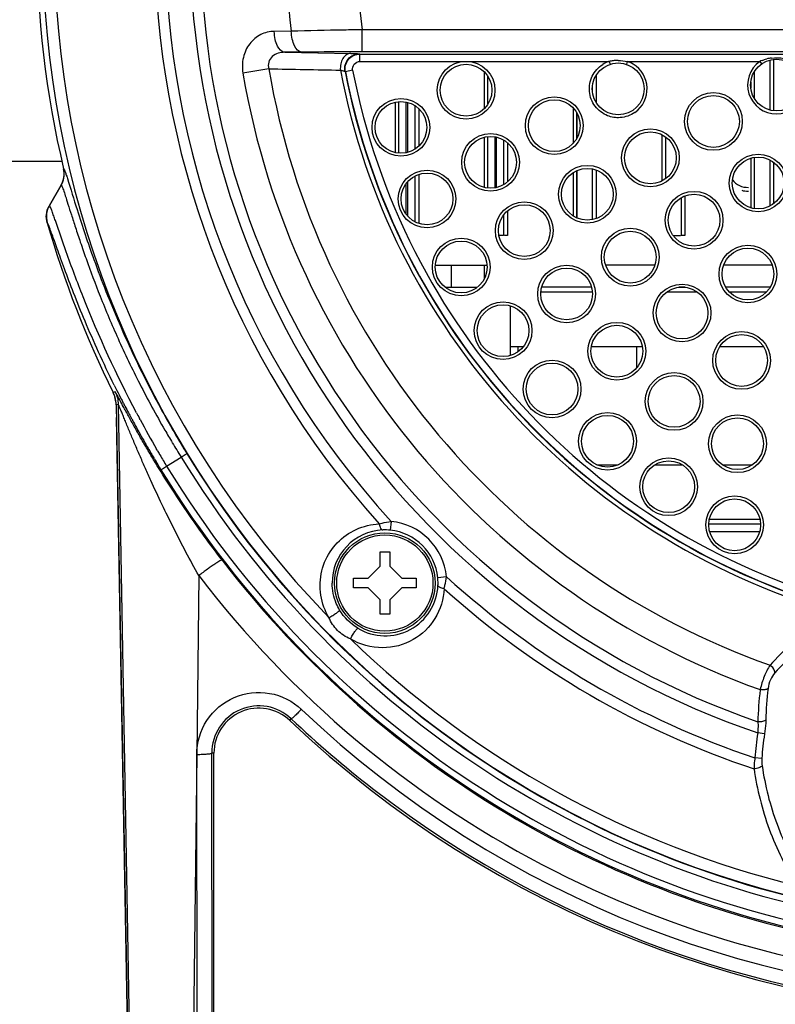
# Model space of a CAD drawing. Units: millimetres. Extents: x 0 to 1485, y 0 to 1050.
# Drawn here: x 128 to 179, y 449 to 515 of the extents above; entities that cross this region are included whole.
import ezdxf

# ---------------------------------------------------------------- set-up
doc = ezdxf.new("R2010")
doc.units = ezdxf.units.MM
doc.header["$LTSCALE"] = 81.675
doc.header["$PDMODE"] = 3
doc.header["$PDSIZE"] = 0.3125
doc.layers.get('0').update_dxf_attribs({"linetype": 'CONTINUOUS'})
doc.layers.get('Defpoints').update_dxf_attribs({"linetype": 'CONTINUOUS'})
for name, color, linetype in [('7015轴流风机_DXF_CONTINUOUS_LINE', 7, 'CONTINUOUS'), ('LJ-L30401-02_DXF_DIMENSION', 7, 'CONTINUOUS'), ('LJ-L30401-02DXF_CONTINUOUS_LINE', 7, 'CONTINUOUS'), ('LJ-L30401-28DXF_CONTINUOUS_LINE', 7, 'CONTINUOUS'), ('LJ-L30403-01DXF_CONTINUOUS_LINE', 7, 'CONTINUOUS'), ('LJ-L30403-02DXF_CONTINUOUS_LINE', 7, 'CONTINUOUS'), ('LJ-L30403-07DXF_CONTINUOUS_LINE', 7, 'CONTINUOUS'), ('LJ-L30403-09DXF_CONTINUOUS_LINE', 7, 'CONTINUOUS'), ('LJ-Y35901-18_DXF_DIMENSION', 7, 'CONTINUOUS'), ('小圆头螺钉M4X8_DXF_CONTINUOUS_LINE', 7, 'CONTINUOUS')]:
    doc.layers.add(name, color=color, linetype=linetype)
doc.styles.get("Standard").update_dxf_attribs({"font": 'simfang.ttf'})
doc.dimstyles.new('DIMSTYLE_1', dxfattribs={"dimtxt": 17.5, "dimasz": 15, "dimexe": 2, "dimexo": 0, "dimgap": 0.875, "dimtad": 1, "dimdec": 1, "dimzin": 0, "dimdsep": 46, "dimtxsty": 'Standard', "dimblk": '_FILLED', "dimblk1": '_FILLED', "dimblk2": '_FILLED', "dimcen": 0.09, "dimadec": 1, "dimazin": 0, "dimtp": 0.1, "dimtm": 0.1, "dimtfac": 1, "dimtdec": 1, "dimtofl": 0, "dimtmove": 0, "dimatfit": 3, "dimldrblk": '_FILLED', "dimfxl": 1, "dimtolj": 1, "dimtzin": 0, "dimarcsym": 0})
doc.dimstyles.new('DIMSTYLE_2', dxfattribs={"dimtxt": 17.5, "dimasz": 15, "dimexe": 2, "dimexo": 0, "dimtad": 1, "dimdec": 1, "dimzin": 0, "dimdsep": 46, "dimtxsty": 'Standard', "dimblk": '_FILLED', "dimblk1": '_FILLED', "dimblk2": '_FILLED', "dimcen": 0.09, "dimadec": 1, "dimazin": 0, "dimtp": 0.1, "dimtm": 0.1, "dimtfac": 1, "dimtdec": 1, "dimtofl": 0, "dimtmove": 0, "dimatfit": 1, "dimldrblk": '_FILLED', "dimfxl": 1, "dimtolj": 1, "dimtzin": 0, "dimarcsym": 0})

# ---------------------------------------------------------------- blocks, each defined once
blk = doc.blocks.new('_FILLED')
at = {"color": 0, "linetype": 'ByBlock'}
blk.add_solid([(0, 0), (-1, 0.1667), (-1, -0.1667)], dxfattribs=at)
blk = doc.blocks.new('*D13')
at = {"layer": 'Defpoints', "color": 0, "linetype": 'Continuous', "transparency": 16777216}
for p in [(245.288, 569.265), (147.582, 471.81)]:
    blk.add_point(p, dxfattribs=at)
at = {"layer": 'LJ-L30401-02_DXF_DIMENSION', "color": 0, "linetype": 'Continuous', "lineweight": -2, "transparency": 16777216}
for p, q in [((255.908, 579.858), (331.638, 655.393)), ((331.638, 655.393), (383.063, 655.393)), ((196.345, 520.538), (196.525, 520.538)), ((196.435, 520.448), (196.435, 520.628))]:
    blk.add_line(p, q, dxfattribs=at)
at = {"layer": 'LJ-L30401-02_DXF_DIMENSION', "color": 0, "linetype": 'Continuous', "lineweight": -2, "transparency": 16777216, "xscale": 15, "yscale": 15, "zscale": 15, "rotation": 224.9261221028397}
blk.add_blockref('_FILLED', (245.288, 569.265), dxfattribs=at)
at = {"layer": 'LJ-L30401-02_DXF_DIMENSION', "color": 0, "linetype": 'Continuous', "transparency": 16777216, "insert": (315.646, 679.351), "char_height": 17.5, "width": 84.03444, "attachment_point": 1, "line_spacing_factor": 0.9}
blk.add_mtext('\\A1;%%c138', dxfattribs=at)
blk = doc.blocks.new('*D14')
at = {"layer": 'Defpoints', "color": 0, "linetype": 'Continuous', "transparency": 16777216}
for p in [(78.879, 520.538), (196.435, 520.538), (143.296, 390.538)]:
    blk.add_point(p, dxfattribs=at)
at = {"layer": 'LJ-Y35901-18_DXF_DIMENSION', "color": 0, "linetype": 'Continuous', "lineweight": -2, "transparency": 16777216}
for p, q in [((196.435, 520.538), (76.879, 520.538)), ((78.879, 405.538), (78.879, 505.538)), ((143.296, 390.538), (76.879, 390.538))]:
    blk.add_line(p, q, dxfattribs=at)
at = {"layer": 'LJ-Y35901-18_DXF_DIMENSION', "color": 0, "linetype": 'Continuous', "lineweight": -2, "transparency": 16777216, "xscale": 15, "yscale": 15, "zscale": 15}
for p, rotation in [((78.879, 520.538), 90), ((78.879, 390.538), 270)]:
    blk.add_blockref('_FILLED', p, dxfattribs=dict(at, rotation=rotation))
at = {"layer": 'LJ-Y35901-18_DXF_DIMENSION', "color": 0, "linetype": 'Continuous', "transparency": 16777216, "insert": (54.67, 460.792), "char_height": 17.5, "width": 60.70111, "attachment_point": 2, "rotation": 90, "line_spacing_factor": 0.9}
blk.add_mtext('\\A1;130', dxfattribs=at)

msp = doc.modelspace()

# ---------------------------------------------------------------- linework, layer by layer
at = {"layer": '7015轴流风机_DXF_CONTINUOUS_LINE', "color": 7, "linetype": 'Continuous'}
for p, q in [((163.48, 496.738), (166.963, 496.738)), ((172.021, 496.738), (174.016, 496.738)), ((176.195, 496.738), (178.741, 496.738)), ((161.435, 492.431), (161.435, 495.783)), ((161.435, 493.038), (162.314, 493.038)), ((161.935, 493.038), (161.935, 492.675)), ((166.896, 493.038), (170.333, 493.038)), ((169.935, 493.038), (169.935, 491.573)), ((175.571, 493.038), (178.516, 493.038)), ((167.266, 485.038), (168.703, 485.038)), ((171.183, 485.038), (173.043, 485.038)), ((175.756, 485.038), (177.771, 485.038)), ((178.317, 481.038), (174.824, 481.038)), ((178.282, 481.338), (174.859, 481.338))]:
    msp.add_line(p, q, dxfattribs=at)
at = {"layer": 'LJ-L30401-02DXF_CONTINUOUS_LINE', "color": 7, "linetype": 'Continuous'}
for p, q in [((146.626, 514.339), (145.476, 514.33)), ((151.415, 512.945), (151.415, 514.445)), ((241.455, 514.445), (151.415, 514.445)), ((147.335, 512.927), (146.185, 512.916)), ((146.185, 512.916), (150.639, 512.84)), ((151.24, 512.816), (151.264, 512.796)), ((151.264, 512.296), (151.264, 512.796)), ((151.264, 512.796), (241.606, 512.796)), ((241.455, 512.945), (151.415, 512.945)), ((145.111, 511.804), (143.361, 511.507)), ((150.773, 511.701), (150.283, 511.606)), ((151.264, 512.296), (158.249, 512.296)), ((158.249, 512.296), (168.063, 512.294)), ((168.093, 512.296), (168.156, 512.106)), ((169.321, 512.296), (169.258, 512.106)), ((169.321, 512.296), (178.276, 512.296)), ((178.276, 512.296), (178.391, 512.133)), ((150.258, 511.627), (150.283, 511.605)), ((130.287, 502.568), (131.088, 503.943)), ((134.73, 489.971), (134.592, 489.936)), ((137.289, 489.821), (137.327, 489.749)), ((134.938, 489.12), (134.799, 489.086)), ((134.799, 489.086), (136.408, 402.01)), ((134.938, 489.12), (136.457, 402.06)), ((135.396, 489.002), (135.34, 489.11)), ((135.861, 488.127), (135.812, 488.218)), ((136.412, 488.105), (136.371, 488.181)), ((138.371, 487.836), (138.397, 487.79)), ((138.372, 487.835), (138.398, 487.789)), ((137.584, 486.003), (137.529, 486.098)), ((137.753, 485.712), (137.735, 485.743)), ((137.387, 485.437), (137.342, 485.512)), ((138.206, 484.947), (139.196, 485.552)), ((153.372, 481.22), (153.311, 480.623)), ((140.377, 477.551), (140.244, 465.466)), ((157.117, 477.474), (156.521, 477.414)), ((146.52, 467.767), (146.625, 467.877)), ((178.591, 466.852), (178.127, 466.925)), ((140.244, 465.475), (139.491, 401.983)), ((140.328, 416.343), (140.244, 465.475)), ((141.4, 465.562), (141.253, 465.562)), ((141.328, 416.43), (141.253, 465.562)), ((141.4, 416.502), (141.4, 465.562)), ((178.409, 465.206), (177.94, 465.236))]:
    msp.add_line(p, q, dxfattribs=at)
for centre, radius in [((179.399, 510.702), 1.75), ((158.432, 510.355), 1.95), ((158.432, 510.355), 1.75), ((168.707, 510.445), 1.75), ((154.033, 507.843), 1.95), ((164.389, 507.961), 1.95), ((164.389, 507.961), 1.75), ((175.14, 508.243), 1.95), ((175.14, 508.243), 1.75), ((154.033, 507.843), 1.75), ((170.881, 505.784), 1.95), ((160.087, 505.482), 1.95), ((160.087, 505.482), 1.75), ((170.881, 505.784), 1.75), ((178.161, 504.084), 1.95), ((178.161, 504.084), 1.75), ((166.622, 503.325), 1.95), ((166.622, 503.325), 1.75), ((155.794, 503.007), 1.95), ((155.794, 503.007), 1.75), ((173.831, 501.571), 1.95), ((173.831, 501.571), 1.75), ((162.363, 500.866), 1.95), ((162.363, 500.866), 1.75), ((169.52, 499.074), 1.95), ((158.104, 498.407), 1.95), ((169.52, 499.074), 1.75), ((158.104, 498.407), 1.75), ((177.468, 497.934), 1.95), ((177.468, 497.934), 1.75), ((165.222, 496.587), 1.95), ((165.222, 496.587), 1.75), ((173.02, 495.302), 1.95), ((173.02, 495.302), 1.75), ((160.932, 494.107), 1.95), ((160.932, 494.107), 1.75), ((168.615, 492.718), 1.95), ((168.615, 492.718), 1.75), ((177.042, 492.094), 1.95), ((177.042, 492.094), 1.75), ((164.241, 490.164), 1.95), ((164.241, 490.164), 1.75), ((172.484, 489.325), 1.95), ((172.484, 489.325), 1.75), ((167.984, 486.632), 1.95), ((167.984, 486.632), 1.75), ((176.763, 486.465), 1.95), ((176.763, 486.465), 1.75), ((172.113, 483.558), 1.95), ((172.113, 483.558), 1.75), ((176.571, 480.985), 1.95), ((176.571, 480.985), 1.75), ((152.948, 477.051), 3.4)]:
    msp.add_circle(centre, radius, dxfattribs=at)
for centre, radius, start, end in [((196.435, 520.538), 66.61, 282.98748, 257.01252), ((196.435, 520.538), 56.653, 108.25909, 251.14604), ((196.435, 520.538), 55.938, 108.26698, 250.91018), ((196.435, 520.538), 65.825, 135.89204, 224.10796), ((196.435, 520.538), 59.027, 138.00648, 221.99352), ((196.435, 520.538), 58.312, 137.60349, 222.39652), ((196.435, 520.538), 67, 166.63006, 193.36994), ((196.435, 520.538), 50.193, 172.9059, 187.0941), ((196.435, 520.538), 45.43, 172.29282, 187.70718), ((168.693, 509.758), 2.608, 97.22269, 103.30687), ((168.706, 509.661), 2.706, 91.46994, 97.2343), ((168.707, 509.638), 2.73, 90.1525, 91.47872), ((179.25, 510.358), 2.17, 112.38676, 116.67331), ((179.374, 509.992), 2.557, 100.74476, 104.19546), ((179.389, 509.913), 2.636, 97.15419, 100.74527), ((196.435, 520.538), 52.061, 189.65691, 250.39659), ((196.435, 520.538), 47.321, 190.75266, 253.58373), ((196.435, 520.538), 46.509, 190.95229, 254.3783), ((168.752, 510.41), 2.006, 111.24441, 122.76666), ((168.726, 510.473), 1.937, 110.00076, 111.18564), ((168.703, 510.437), 1.959, 59.14296, 71.59719), ((168.707, 510.445), 1.95, 305.37313, 59.1315), ((179.399, 510.702), 1.95, 125.14929, 54.85071), ((196.435, 520.538), 53.836, 189.65691, 250.315), ((196.435, 520.538), 47.028, 190.92231, 253.82112), ((196.435, 520.538), 47.009, 190.95379, 254.37856), ((129.8, 504.7), 1.491, 10.37598, 13.36686), ((129.79, 504.698), 1.502, 8.46283, 10.37763), ((131.574, 501.819), 1.489, 149.7987, 152.77705), ((68.241, 479.886), 66.1, 19.12325, 19.41739), ((196.435, 520.538), 69, 196.1046, 206.32751), ((201.305, 523.428), 74.358, 206.35313, 206.65819), ((132.801, 489.05), 1.998, 21.71835, 26.32327), ((132.796, 489.048), 2.004, 14.17991, 21.72117), ((201.003, 523.276), 74.02, 206.65791, 207.18363), ((199.828, 522.619), 70.617, 207.73956, 207.90458), ((132.811, 489.052), 1.988, 13.19165, 14.17139), ((132.801, 489.05), 1.998, 9.49387, 13.1892), ((132.794, 489.048), 2.006, 4.89827, 9.49467), ((132.802, 489.049), 1.997, 1.06136, 4.89918), ((200.747, 523.145), 73.733, 207.18397, 207.31356), ((200.784, 523.164), 73.774, 207.31356, 207.49054), ((199.505, 522.448), 70.252, 207.90504, 209.51732), ((200.742, 523.142), 73.727, 207.58506, 207.97522), ((200.562, 523.047), 73.523, 207.97519, 208.27556), ((203.83, 524.317), 76.528, 207.86726, 208.17634), ((200.424, 522.972), 73.366, 208.35672, 208.72846), ((200.318, 522.914), 73.246, 208.72803, 209.78222), ((203.767, 524.287), 76.458, 208.24435, 209.9657), ((199.844, 522.639), 70.641, 209.55968, 209.71445), ((196.596, 521.263), 67.603, 210.07035, 210.90763), ((199.727, 522.571), 70.506, 209.71358, 210.98595), ((200.263, 522.883), 73.182, 209.78262, 210.11313), ((196.108, 520.969), 67.034, 210.90659, 211.89477), ((200.189, 522.84), 73.096, 210.11308, 210.44359), ((200.163, 522.825), 73.067, 210.44367, 210.70826), ((204.035, 524.436), 76.765, 210.04363, 210.26848), ((202.802, 523.716), 75.337, 210.29463, 210.63322), ((199.116, 522.205), 69.794, 210.98653, 211.44524), ((196.435, 520.538), 66.636, 211.42457, 260.30263), ((200.128, 522.803), 73.025, 210.77673, 211.44255), ((201.387, 522.878), 73.693, 210.63316, 210.97865), ((196.435, 520.538), 67.085, 211.43424, 260.76322), ((196.435, 520.538), 68.692, 211.43691, 262.04998), ((196.435, 520.538), 68.244, 211.43424, 261.94083), ((152.948, 477.051), 4.191, 5.80302, 84.197), ((152.963, 477.064), 3.578, 92.57346, 180.21085), ((152.957, 477.154), 3.488, 84.18311, 92.55607), ((152.948, 477.051), 3.591, 5.80294, 84.19706), ((196.435, 520.43), 68.683, 217.5222, 262.0456), ((196.435, 520.604), 70.682, 217.52424, 267.02704), ((153.037, 477.059), 3.501, 359.85523, 5.80676), ((153.078, 477.06), 3.461, 357.43064, 359.84734), ((150.737, 478.436), 6.452, 346.24841, 351.42656), ((196.435, 520.538), 58.312, 227.60348, 251.50787), ((152.961, 477.065), 3.577, 239.14072, 357.4285), ((150.165, 478.564), 7.038, 344.37171, 346.34518), ((196.435, 520.538), 59.027, 228.00648, 251.68156), ((196.435, 520.538), 65.825, 225.89204, 256.27742), ((198.182, 467.292), 20.046, 172.67653, 178.90405), ((198.295, 467.497), 19.619, 172.89673, 179.10479), ((144.435, 465.569), 3.182, 46.51525, 180.11388), ((144.435, 465.562), 3.035, 46.59315, 180), ((196.435, 520.341), 71.407, 226.53295, 313.46705), ((196.435, 520.538), 72.637, 226.59315, 313.40685), ((196.465, 520.464), 72.453, 226.53563, 232.25365), ((196.435, 464.038), 18.534, 171.03824, 176.29183), ((196.435, 464.038), 18.064, 171.03824, 176.29185), ((196.435, 520.428), 72.406, 232.25548, 307.74453)]:
    msp.add_arc(centre, radius, start, end, dxfattribs=at)
for points, knots in [([(145.476, 514.33), (145.163, 514.327), (144.519, 514.173), (143.75, 513.52), (143.316, 512.569), (143.302, 511.855), (143.361, 511.507)], [0, 0, 0, 0, 0.235388, 0.478319, 0.734313, 1, 1, 1, 1]), ([(146.185, 512.916), (145.972, 512.923), (145.68, 513.289), (145.527, 513.801), (145.482, 514.148), (145.475, 514.33)], [0, 0, 0, 0, 0.383532, 0.672261, 1, 1, 1, 1]), ([(151.415, 514.445), (151, 514.437), (149.404, 514.404), (147.808, 514.368), (146.626, 514.339)], [0, 0, 0, 0, 0.259771, 1, 1, 1, 1]), ([(147.335, 512.927), (147.122, 512.934), (146.831, 513.299), (146.677, 513.811), (146.632, 514.157), (146.626, 514.339)], [0, 0, 0, 0, 0.38352, 0.672225, 1, 1, 1, 1]), ([(146.185, 512.916), (146.034, 512.916), (145.731, 512.872), (145.324, 512.656), (145.056, 512.267), (145.067, 511.947), (145.111, 511.804)], [0, 0, 0, 0, 0.251964, 0.502109, 0.750445, 1, 1, 1, 1]), ([(151.415, 512.945), (151.062, 512.945), (149.702, 512.944), (148.342, 512.937), (147.335, 512.927)], [0, 0, 0, 0, 0.259734, 1, 1, 1, 1]), ([(150.639, 512.84), (150.539, 512.838), (150.322, 512.762), (150.088, 512.491), (149.95, 512.123), (149.933, 511.848), (149.945, 511.708)], [0, 0, 0, 0, 0.206416, 0.443128, 0.713336, 1, 1, 1, 1]), ([(150.258, 511.627), (150.205, 511.906), (150.358, 512.544), (150.956, 512.816), (151.24, 512.816)], [0, 0, 0, 0, 0.5, 1, 1, 1, 1]), ([(150.283, 511.605), (150.229, 511.884), (150.381, 512.524), (150.98, 512.796), (151.264, 512.796)], [0, 0, 0, 0, 0.500004, 1, 1, 1, 1]), ([(150.639, 512.84), (150.722, 512.839), (150.866, 512.834), (151.055, 512.834), (151.166, 512.818), (151.228, 512.826), (151.24, 512.816)], [0, 0, 0, 0, 0.412626, 0.72468, 0.923014, 1, 1, 1, 1]), ([(149.945, 511.708), (149.987, 511.699), (150.062, 511.682), (150.161, 511.661), (150.218, 511.64), (150.253, 511.634), (150.258, 511.627)], [0, 0, 0, 0, 0.402448, 0.713047, 0.915707, 1, 1, 1, 1]), ([(150.773, 511.701), (150.746, 511.841), (150.823, 512.16), (151.122, 512.296), (151.264, 512.296)], [0, 0, 0, 0, 0.499999, 1, 1, 1, 1]), ([(167.992, 508.631), (167.663, 508.761), (167.065, 509.214), (166.666, 510.254), (166.865, 511.351), (167.369, 511.905), (167.667, 512.097)], [0, 0, 0, 0, 0.249953, 0.499914, 0.749901, 1, 1, 1, 1]), ([(131.251, 505.045), (131.266, 505.05), (131.3, 504.969), (131.346, 504.872), (131.42, 504.652), (131.473, 504.492), (131.504, 504.396)], [0, 0, 0, 0, 0.068628, 0.256437, 0.56716, 1, 1, 1, 1]), ([(131.504, 504.396), (131.728, 503.694), (132.28, 501.854), (133.383, 498.574), (135.035, 494.388), (136.465, 491.393), (137.289, 489.821)], [0, 0, 0, 0, 0.140743, 0.36693, 0.660836, 1, 1, 1, 1]), ([(131.088, 503.943), (131.096, 503.946), (131.12, 503.912), (131.144, 503.861), (131.187, 503.757), (131.263, 503.545), (131.385, 503.172), (131.562, 502.609), (131.787, 501.894), (132.062, 501.036), (132.39, 500.045), (132.928, 498.488), (133.747, 496.303), (134.94, 493.476), (136.389, 490.453), (137.497, 488.417), (138.092, 487.39)], [0, 0, 0, 0, 0.00142, 0.005039, 0.011012, 0.019353, 0.043069, 0.075967, 0.117712, 0.167888, 0.225998, 0.291493, 0.442122, 0.614345, 0.802285, 1, 1, 1, 1]), ([(130.143, 501.398), (130.09, 501.578), (130.054, 501.963), (130.164, 502.333), (130.25, 502.5)], [0, 0, 0, 0, 0.499945, 1, 1, 1, 1]), ([(130.581, 501.861), (130.544, 501.965), (130.479, 502.146), (130.396, 502.366), (130.338, 502.501), (130.308, 502.553), (130.292, 502.57), (130.287, 502.568)], [0, 0, 0, 0, 0.432025, 0.742662, 0.930626, 0.979091, 1, 1, 1, 1]), ([(134.675, 490.42), (134.308, 491.16), (133.627, 492.594), (132.718, 494.675), (131.956, 496.559), (131.418, 497.981), (131.056, 498.976), (130.832, 499.6), (130.642, 500.137), (130.484, 500.58), (130.356, 500.929), (130.263, 501.173), (130.197, 501.323), (130.165, 501.381), (130.148, 501.4), (130.143, 501.398)], [0, 0, 0, 0, 0.208158, 0.400708, 0.57306, 0.72086, 0.784324, 0.84024, 0.88823, 0.927956, 0.959137, 0.981566, 0.995102, 0.998559, 1, 1, 1, 1]), ([(136.177, 488.546), (134.832, 491.089), (133.179, 494.701), (131.529, 499.109), (130.936, 500.839), (130.693, 501.541)], [0, 0, 0, 0, 0.611339, 0.842116, 1, 1, 1, 1]), ([(141.961, 478.597), (141.55, 479.133), (140.742, 480.215), (139.583, 481.862), (138.485, 483.516), (137.622, 484.895), (136.971, 485.981), (136.512, 486.768), (136.081, 487.526), (135.686, 488.238), (135.383, 488.794), (135.167, 489.194), (135.03, 489.448), (134.916, 489.658), (134.836, 489.804), (134.785, 489.89), (134.76, 489.935), (134.743, 489.955), (134.734, 489.972), (134.73, 489.971)], [0, 0, 0, 0, 0.150281, 0.300036, 0.447735, 0.591668, 0.661483, 0.729252, 0.794238, 0.855273, 0.910436, 0.934874, 0.956463, 0.97449, 0.988207, 0.993211, 0.996872, 0.999142, 1, 1, 1, 1]), ([(140.377, 477.551), (140.084, 478.079), (139.51, 479.141), (138.683, 480.748), (137.892, 482.362), (137.265, 483.708), (136.785, 484.777), (136.439, 485.566), (136.107, 486.339), (135.793, 487.087), (135.546, 487.687), (135.361, 488.139), (135.236, 488.442), (135.128, 488.706), (135.047, 488.898), (134.997, 489.012), (134.966, 489.076), (134.956, 489.098), (134.94, 489.123), (134.938, 489.12)], [0, 0, 0, 0, 0.141566, 0.283111, 0.423835, 0.562845, 0.631316, 0.698763, 0.764767, 0.828622, 0.888989, 0.91707, 0.943044, 0.965877, 0.98422, 0.991097, 0.99611, 0.999101, 1, 1, 1, 1]), ([(139.193, 485.557), (139.285, 485.614), (139.405, 485.684), (139.528, 485.769), (139.565, 485.787), (139.572, 485.795)], [0, 0, 0, 0, 0.728876, 0.925831, 1, 1, 1, 1]), ([(137.825, 484.71), (137.833, 484.718), (137.87, 484.737), (137.993, 484.821), (138.113, 484.891), (138.206, 484.948)], [0, 0, 0, 0, 0.074288, 0.271281, 1, 1, 1, 1]), ([(148.574, 476.858), (148.571, 477.4), (148.777, 478.479), (149.662, 479.839), (150.978, 480.773), (152.033, 481.024), (152.565, 481.046)], [0, 0, 0, 0, 0.255771, 0.503017, 0.748522, 1, 1, 1, 1]), ([(152.565, 481.046), (152.628, 481.064), (152.894, 481.134), (153.164, 481.189), (153.372, 481.22)], [0, 0, 0, 0, 0.238571, 1, 1, 1, 1]), ([(152.565, 481.046), (152.582, 480.943), (152.614, 480.791), (152.742, 480.637), (152.802, 480.638)], [0, 0, 0, 0, 0.635307, 1, 1, 1, 1]), ([(141.961, 478.597), (141.949, 478.607), (141.887, 478.581), (141.794, 478.539), (141.639, 478.446), (141.446, 478.322), (141.213, 478.163), (140.85, 477.907), (140.569, 477.698), (140.377, 477.551)], [0, 0, 0, 0, 0.025676, 0.084893, 0.17754, 0.300476, 0.449688, 0.620139, 1, 1, 1, 1]), ([(149.891, 475.229), (149.808, 475.369), (149.519, 475.936), (149.387, 476.579), (149.385, 477.051)], [0, 0, 0, 0, 0.257522, 1, 1, 1, 1]), ([(149.171, 474.723), (149.073, 474.886), (148.734, 475.55), (148.577, 476.304), (148.574, 476.858)], [0, 0, 0, 0, 0.255787, 1, 1, 1, 1]), ([(156.943, 476.668), (156.914, 475.969), (156.492, 474.574), (154.923, 473.059), (152.758, 472.474), (151.266, 472.887), (150.62, 473.274)], [0, 0, 0, 0, 0.245545, 0.486656, 0.735811, 1, 1, 1, 1]), ([(156.943, 476.668), (156.841, 476.685), (156.688, 476.716), (156.534, 476.845), (156.535, 476.905)], [0, 0, 0, 0, 0.635342, 1, 1, 1, 1]), ([(149.171, 474.723), (149.259, 474.768), (149.429, 474.864), (149.628, 474.992), (149.763, 475.09), (149.836, 475.15), (149.876, 475.19), (149.896, 475.221), (149.891, 475.229)], [0, 0, 0, 0, 0.332231, 0.659578, 0.795005, 0.900149, 0.968562, 1, 1, 1, 1]), ([(183.061, 475.145), (182.676, 474.875), (181.209, 473.778), (179.871, 472.511), (178.968, 471.494)], [0, 0, 0, 0, 0.257288, 1, 1, 1, 1]), ([(150.62, 473.274), (150.299, 473.408), (149.698, 473.801), (149.306, 474.402), (149.171, 474.723)], [0, 0, 0, 0, 0.499999, 1, 1, 1, 1]), ([(183.328, 474.513), (182.948, 474.252), (181.501, 473.196), (180.178, 471.97), (179.285, 470.984)], [0, 0, 0, 0, 0.257425, 1, 1, 1, 1]), ([(150.62, 473.274), (150.665, 473.361), (150.761, 473.532), (150.889, 473.731), (150.987, 473.866), (151.048, 473.939), (151.087, 473.978), (151.118, 473.998), (151.126, 473.994)], [0, 0, 0, 0, 0.332247, 0.659583, 0.795002, 0.900139, 0.968553, 1, 1, 1, 1]), ([(178.968, 471.494), (178.807, 471.261), (178.543, 470.722), (178.362, 470.153), (178.3, 469.848)], [0, 0, 0, 0, 0.476356, 1, 1, 1, 1]), ([(179.285, 470.984), (179.288, 471.03), (179.258, 471.237), (179.105, 471.411), (178.968, 471.494)], [0, 0, 0, 0, 0.222297, 1, 1, 1, 1]), ([(179.285, 470.984), (179.16, 470.847), (178.962, 470.503), (178.851, 470.125), (178.826, 469.923)], [0, 0, 0, 0, 0.475968, 1, 1, 1, 1]), ([(140.244, 465.466), (140.242, 466.267), (140.732, 467.905), (142.675, 469.54), (145.201, 469.844), (146.729, 469.068), (147.312, 468.516)], [0, 0, 0, 0, 0.249647, 0.499597, 0.749885, 1, 1, 1, 1]), ([(178.826, 469.923), (178.767, 469.872), (178.581, 469.822), (178.401, 469.83), (178.3, 469.848)], [0, 0, 0, 0, 0.431529, 1, 1, 1, 1]), ([(147.312, 468.516), (147.229, 468.43), (147.075, 468.273), (146.89, 468.091), (146.767, 467.979), (146.7, 467.921), (146.658, 467.893), (146.631, 467.874), (146.625, 467.877)], [0, 0, 0, 0, 0.381164, 0.701092, 0.823922, 0.916345, 0.975186, 1, 1, 1, 1]), ([(178.678, 467.803), (178.622, 467.745), (178.434, 467.676), (178.247, 467.666), (178.14, 467.676)], [0, 0, 0, 0, 0.430806, 1, 1, 1, 1]), ([(178.678, 467.803), (178.677, 467.728), (178.665, 467.409), (178.629, 467.092), (178.591, 466.852)], [0, 0, 0, 0, 0.236667, 1, 1, 1, 1]), ([(178.14, 467.676), (178.145, 467.616), (178.157, 467.366), (178.146, 467.115), (178.127, 466.925)], [0, 0, 0, 0, 0.238038, 1, 1, 1, 1]), ([(140.253, 465.475), (140.379, 465.475), (140.613, 465.479), (140.889, 465.494), (141.068, 465.512), (141.163, 465.526), (141.218, 465.54), (141.251, 465.553), (141.253, 465.562)], [0, 0, 0, 0, 0.374913, 0.694487, 0.81829, 0.91203, 0.972454, 1, 1, 1, 1]), ([(177.94, 465.236), (177.93, 465.173), (177.898, 464.93), (177.883, 464.684), (177.883, 464.502)], [0, 0, 0, 0, 0.259065, 1, 1, 1, 1]), ([(178.409, 465.206), (178.406, 465.163), (178.4, 464.998), (178.41, 464.832), (178.427, 464.711)], [0, 0, 0, 0, 0.258853, 1, 1, 1, 1]), ([(178.427, 464.711), (178.378, 464.641), (178.189, 464.545), (177.996, 464.507), (177.883, 464.502)], [0, 0, 0, 0, 0.429251, 1, 1, 1, 1]), ([(177.883, 464.502), (178.081, 463.116), (178.775, 460.349), (180.046, 457.793), (180.82, 456.592)], [0, 0, 0, 0, 0.494947, 1, 1, 1, 1]), ([(178.427, 464.711), (178.624, 463.363), (179.305, 460.673), (180.547, 458.188), (181.303, 457.021)], [0, 0, 0, 0, 0.49478, 1, 1, 1, 1])]:
    msp.add_open_spline(points, degree=3, knots=knots, dxfattribs=at)
for points in [[(168.7, 512.367), (168.908, 512.368), (169.118, 512.344), (169.321, 512.296)], [(178.424, 512.364), (178.529, 512.407), (178.637, 512.442), (178.747, 512.47)], [(179.061, 512.529), (179.335, 512.564), (179.617, 512.556), (179.888, 512.506)], [(145.111, 511.804), (146.722, 511.773), (148.333, 511.741), (149.945, 511.709)], [(168.039, 512.289), (168.056, 512.284), (168.075, 512.292), (168.093, 512.296)], [(168.837, 508.5), (168.553, 508.481), (168.258, 508.527), (167.992, 508.631)], [(169.836, 508.856), (169.548, 508.651), (169.19, 508.523), (168.837, 508.5)], [(131.088, 503.943), (131.254, 504.23), (131.324, 504.591), (131.275, 504.919)], [(134.73, 489.971), (134.86, 489.709), (134.932, 489.412), (134.938, 489.12)], [(151.126, 473.994), (150.627, 474.293), (150.19, 474.729), (149.891, 475.229)]]:
    msp.add_open_spline(points, degree=3, dxfattribs=at)
at = {"layer": 'LJ-L30401-28DXF_CONTINUOUS_LINE', "color": 7, "linetype": 'Continuous'}
msp.add_line((131.136, 505.538), (127.136, 505.538), dxfattribs=at)
at = {"layer": 'LJ-L30403-01DXF_CONTINUOUS_LINE', "color": 7, "linetype": 'Continuous'}
msp.add_line((136.408, 402.01), (134.815, 488.232), dxfattribs=at)
at = {"layer": 'LJ-L30403-02DXF_CONTINUOUS_LINE', "color": 7, "linetype": 'Continuous'}
for p, q in [((131.088, 503.944), (130.287, 502.568)), ((134.799, 489.086), (134.804, 488.832))]:
    msp.add_line(p, q, dxfattribs=at)
for centre, radius, start, end in [((196.435, 520.538), 67, 166.63032, 193.36968), ((129.791, 504.698), 1.5, 329.80209, 13.36968), ((131.584, 501.814), 1.5, 149.80209, 196.10453), ((196.435, 520.538), 69, 196.10453, 206.32745), ((132.799, 489.049), 2, 1.05833, 26.32745)]:
    msp.add_arc(centre, radius, start, end, dxfattribs=at)
at = {"layer": 'LJ-L30403-07DXF_CONTINUOUS_LINE', "color": 7, "linetype": 'Continuous'}
for p, q in [((178.954, 512.394), (178.954, 509.01)), ((178.954, 512.394), (178.954, 509.01)), ((179.205, 512.441), (179.205, 508.965)), ((179.205, 512.441), (179.205, 508.965)), ((159.649, 511.611), (159.649, 509.101)), ((159.649, 511.611), (159.649, 509.101)), ((159.902, 509.409), (159.902, 511.303)), ((159.902, 509.409), (159.902, 511.303)), ((167.213, 511.353), (167.213, 509.538)), ((167.213, 511.353), (167.213, 509.538)), ((177.916, 509.777), (177.916, 511.626)), ((177.916, 509.777), (177.916, 511.626)), ((166.96, 510.549), (166.96, 510.342)), ((166.96, 510.549), (166.96, 510.342)), ((177.665, 510.918), (177.665, 510.487)), ((177.665, 510.918), (177.665, 510.487)), ((153.637, 509.545), (153.637, 506.142)), ((153.637, 509.545), (153.637, 506.142)), ((153.892, 506.101), (153.892, 509.586)), ((153.892, 506.101), (153.892, 509.586)), ((154.392, 506.133), (154.392, 509.554)), ((154.392, 506.133), (154.392, 509.554)), ((154.48, 509.533), (154.48, 506.167)), ((154.48, 509.533), (154.48, 506.167)), ((154.98, 509.312), (154.98, 506.375)), ((154.98, 509.312), (154.98, 506.375)), ((155.233, 509.117), (155.233, 506.569)), ((155.233, 509.117), (155.233, 506.569)), ((165.657, 509.165), (165.657, 506.757)), ((165.657, 509.165), (165.657, 506.757)), ((165.908, 508.826), (165.908, 507.094)), ((165.908, 508.826), (165.908, 507.094)), ((165.91, 507.097), (165.91, 508.823)), ((165.91, 507.097), (165.91, 508.823)), ((159.649, 507.174), (159.649, 503.79)), ((159.649, 507.174), (159.649, 503.79)), ((159.902, 503.744), (159.902, 507.219)), ((159.902, 503.744), (159.902, 507.219)), ((160.402, 503.762), (160.402, 507.202)), ((160.402, 503.762), (160.402, 507.202)), ((160.468, 507.187), (160.468, 503.777)), ((160.468, 507.187), (160.468, 503.777)), ((160.968, 506.992), (160.968, 503.972)), ((160.968, 506.992), (160.968, 503.972)), ((171.661, 507.347), (171.661, 504.221)), ((171.661, 507.347), (171.661, 504.221)), ((171.916, 504.374), (171.916, 507.194)), ((171.916, 504.374), (171.916, 507.194)), ((161.221, 506.81), (161.221, 504.152)), ((161.221, 506.81), (161.221, 504.152)), ((177.665, 505.76), (177.665, 502.408)), ((177.665, 505.76), (177.665, 502.408)), ((177.916, 502.354), (177.916, 505.816)), ((177.916, 502.354), (177.916, 505.816)), ((166.96, 505.04), (166.96, 501.61)), ((166.96, 505.04), (166.96, 501.61)), ((178.954, 505.641), (178.954, 502.526)), ((178.954, 505.641), (178.954, 502.526)), ((179.205, 505.487), (179.205, 502.682)), ((179.205, 505.487), (179.205, 502.682)), ((154.98, 504.553), (154.98, 501.46)), ((154.98, 504.553), (154.98, 501.46)), ((155.233, 504.662), (155.233, 501.352)), ((155.233, 504.662), (155.233, 501.352)), ((165.657, 504.781), (165.657, 501.869)), ((165.657, 504.781), (165.657, 501.869)), ((165.908, 504.922), (165.908, 501.728)), ((165.908, 504.922), (165.908, 501.728)), ((165.91, 501.728), (165.91, 504.922)), ((165.91, 501.728), (165.91, 504.922)), ((167.213, 504.969), (167.213, 501.681)), ((167.213, 504.969), (167.213, 501.681)), ((154.392, 501.964), (154.392, 504.05)), ((154.392, 501.964), (154.392, 504.05)), ((154.48, 504.16), (154.48, 501.853)), ((154.48, 504.16), (154.48, 501.853)), ((172.957, 503.083), (172.957, 500.538)), ((172.957, 503.083), (172.957, 500.538)), ((173.209, 503.205), (173.209, 500.538)), ((173.209, 503.205), (173.209, 500.538)), ((160.968, 501.918), (160.968, 500.538)), ((160.968, 501.918), (160.968, 500.538)), ((161.221, 502.188), (161.221, 500.538)), ((161.221, 502.188), (161.221, 500.538)), ((160.968, 500.538), (160.647, 500.538)), ((160.968, 500.538), (160.647, 500.538)), ((161.221, 500.538), (161.029, 500.538)), ((161.221, 500.538), (161.029, 500.538)), ((172.419, 500.538), (172.916, 500.538)), ((172.419, 500.538), (172.916, 500.538)), ((173.209, 500.538), (172.958, 500.538)), ((173.209, 500.538), (172.958, 500.538)), ((174.881, 480.538), (178.26, 480.538)), ((174.881, 480.538), (178.26, 480.538))]:
    msp.add_line(p, q, dxfattribs=at)
msp.add_arc((177.435, 505.038), 1.25, 216.11808, 272.84198, dxfattribs=at)
msp.add_arc((177.435, 505.038), 1.25, 216.11808, 272.84198, dxfattribs=at)
at = {"layer": 'LJ-L30403-07DXF_CONTINUOUS_LINE', "color": 2, "linetype": 'Continuous'}
msp.add_arc((177.435, 505.038), 1.5, 255, 272.36903, dxfattribs=at)
msp.add_arc((177.435, 505.038), 1.5, 255, 272.36903, dxfattribs=at)
at = {"layer": 'LJ-L30403-09DXF_CONTINUOUS_LINE', "color": 3, "linetype": 'Continuous'}
for p, q in [((156.361, 498.538), (159.846, 498.538)), ((171.186, 498.538), (167.857, 498.538)), ((179.11, 498.538), (175.826, 498.538))]:
    msp.add_line(p, q, dxfattribs=at)
at = {"layer": 'LJ-L30403-09DXF_CONTINUOUS_LINE', "color": 7, "linetype": 'Continuous'}
for p, q in [((157.434, 498.538), (157.434, 497.038)), ((159.685, 497.663), (159.685, 498.538)), ((157.018, 497.038), (159.19, 497.038)), ((166.912, 497.038), (163.534, 497.038)), ((173.234, 497.038), (172.797, 497.038)), ((178.968, 497.038), (175.968, 497.038))]:
    msp.add_line(p, q, dxfattribs=at)
at = {"layer": '小圆头螺钉M4X8_DXF_CONTINUOUS_LINE', "color": 7, "linetype": 'Continuous'}
for p, q in [((152.623, 479.163), (153.273, 479.163)), ((152.623, 478.188), (152.623, 479.163)), ((153.273, 479.163), (153.273, 478.188)), ((151.81, 477.376), (152.623, 478.188)), ((153.273, 478.188), (154.085, 477.376)), ((150.835, 477.376), (151.81, 477.376)), ((150.835, 476.726), (150.835, 477.376)), ((154.085, 477.376), (155.06, 477.376)), ((155.06, 477.376), (155.06, 476.726)), ((151.81, 476.726), (150.835, 476.726)), ((152.623, 475.913), (151.81, 476.726)), ((154.085, 476.726), (153.273, 475.913)), ((155.06, 476.726), (154.085, 476.726)), ((152.623, 474.938), (152.623, 475.913)), ((153.273, 475.913), (153.273, 474.938)), ((153.273, 474.938), (152.623, 474.938))]:
    msp.add_line(p, q, dxfattribs=at)
msp.add_circle((152.948, 477.051), 3.25, dxfattribs=at)

# ---------------------------------------------------------------- dimensions: what is measured, and where the dimension line sits
at = {"layer": 'LJ-L30401-02_DXF_DIMENSION', "color": 2, "linetype": 'Continuous'}
dim = msp.add_diameter_dim_2p(p1=(147.582, 471.81), p2=(245.288, 569.265), text='%%c<>', dimstyle='DIMSTYLE_2', override={"dimtih": 1, "dimtoh": 1, "dimdec": 0, "dimpost": '<>'}, dxfattribs=at)
dim.commit()
dim.dimension.update_dxf_attribs({"geometry": '*D13', "text_midpoint": (357.663, 655.393), "dimtype": 163})
at = {"layer": 'LJ-Y35901-18_DXF_DIMENSION', "color": 2, "linetype": 'Continuous'}
dim = msp.add_linear_dim(base=(78.879, 520.538), p1=(143.296, 390.538), p2=(196.435, 520.538), angle=90, dimstyle='DIMSTYLE_1', override={"dimdec": 0}, dxfattribs=at)
dim.commit()
dim.dimension.update_dxf_attribs({"geometry": '*D14', "text_midpoint": (78.879, 460.792), "dimtype": 160})

doc.saveas('drawing.dxf')
